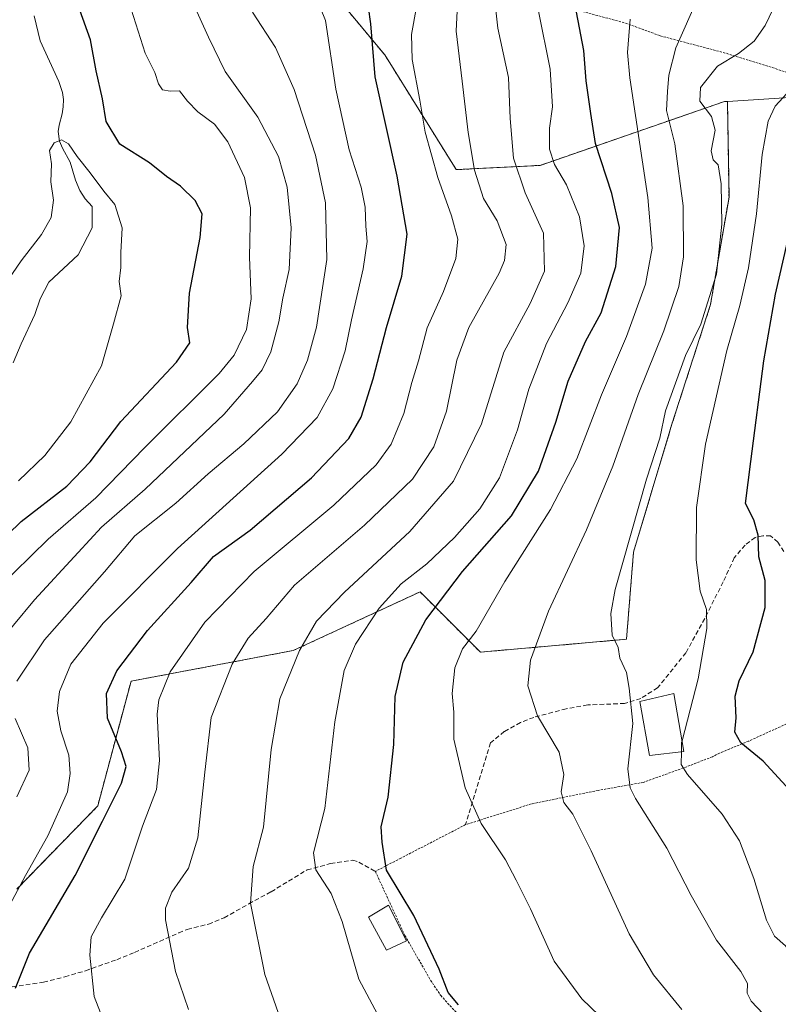
# Model space of a CAD drawing. Units: metres. Extents: x 583121 to 586543, y 4765952 to 4768307.
# Drawn here: x 583624 to 583790, y 4766711 to 4766927 of the extents above; entities that cross this region are included whole.
import ezdxf

# ---------------------------------------------------------------- set-up
doc = ezdxf.new("R2010")
doc.units = ezdxf.units.M
doc.header["$MEASUREMENT"] = 0
doc.linetypes.add('TRAZOS', pattern=[0.75, 0.5, -0.25])
doc.linetypes.add('TRAZOSX2', pattern=[1.5, 1, -0.5])
for name, color, linetype, lineweight in [('Alambrada', 19, 'TRAZOS', 0), ('Arbolado forestal', 92, 'TRAZOS', 0), ('Arbolado forestal CxS', 92, 'Continuous', 0), ('Corriente natural lineal', 142, 'Continuous', 13), ('Cultivos leñosos', 92, 'Continuous', 0), ('Cultivos leñosos CxS', 92, 'Continuous', 0), ('Curva de nivel maestra', 36, 'Continuous', 30), ('Curva de nivel normal', 36, 'Continuous', 0), ('Edificación ligera', 1, 'Continuous', 0), ('Edificación ligera Cxs', 1, 'Continuous', 0), ('Prado', 92, 'Continuous', 0), ('Prado CxS', 92, 'Continuous', 0), ('Senda', 19, 'TRAZOSX2', 0)]:
    doc.layers.add(name, color=color, linetype=linetype, lineweight=lineweight)

# ---------------------------------------------------------------- blocks, each defined once
blk = doc.blocks.new('*U157')
at = {"layer": 'Curva de nivel normal', "color": 36, "linetype": 'Continuous', "lineweight": 0}
blk.add_polyline3d([(583757.84, 4766927.04, 380), (583757.26, 4766919.74, 380), (583757.82, 4766914.18, 380), (583761.73, 4766887.92, 380), (583762.7, 4766876.81, 380), (583761.2, 4766868.98, 380), (583757.07, 4766857.46, 380), (583751.58, 4766844.69, 380), (583746.19, 4766830.68, 380), (583740.42, 4766819.54, 380), (583730.42, 4766803.78, 380), (583724.14, 4766792.88, 380), (583721.13, 4766789.01, 380), (583719.42, 4766784.9, 380), (583718.89, 4766779.27, 380), (583719.23, 4766775.13, 380), (583719.25, 4766769.2, 380), (583721.74, 4766758.56, 380), (583725.24, 4766750.74, 380), (583730.56, 4766742.78, 380), (583732.88, 4766738.3, 380), (583736, 4766732.08, 380), (583741.21, 4766720.6, 380), (583747.25, 4766712.33, 380), (583754.9, 4766704.99, 380)], dxfattribs=at)
blk = doc.blocks.new('*U163')
at = {"layer": 'Curva de nivel normal', "color": 36, "linetype": 'Continuous', "lineweight": 0}
blk.add_polyline3d([(583686.24, 4766938.84, 345), (583691.14, 4766926.73, 345), (583693.36, 4766911.69, 345), (583696.33, 4766898.38, 345), (583698.95, 4766890.19, 345), (583699.77, 4766885.8, 345), (583699.92, 4766881.67, 345), (583700.27, 4766878.3, 345), (583699.4, 4766872.33, 345), (583696.84, 4766861.14, 345), (583695.44, 4766854.36, 345), (583692.74, 4766846.03, 345), (583689.29, 4766839.72, 345), (583681.53, 4766831.69, 345), (583658.7, 4766811.02, 345), (583642.41, 4766794.68, 345), (583635.35, 4766785.68, 345), (583632.8, 4766779.68, 345), (583632.33, 4766775.35, 345), (583633.12, 4766771.04, 345), (583634.88, 4766765.76, 345), (583635.2, 4766761.7, 345), (583634.61, 4766757.68, 345), (583630.3, 4766748.02, 345), (583625.41, 4766739.34, 345), (583621.27, 4766731.67, 345)], dxfattribs=at)
blk = doc.blocks.new('*U191')
at = {"layer": 'Curva de nivel normal', "color": 36, "linetype": 'Continuous', "lineweight": 0}
blk.add_polyline3d([(583643.17, 4766705.67, 355), (583640.43, 4766712.86, 355), (583639.49, 4766721.93, 355), (583639.8, 4766725.89, 355), (583642.02, 4766730.09, 355), (583647.12, 4766738.54, 355), (583651.04, 4766750.14, 355), (583654.06, 4766758.2, 355), (583654.74, 4766764.57, 355), (583654.2, 4766774.68, 355), (583654.61, 4766777.84, 355), (583657.08, 4766784.02, 355), (583664.68, 4766794.9, 355), (583675.49, 4766806, 355), (583692.92, 4766820.53, 355), (583702.25, 4766829.38, 355), (583705.47, 4766833.9, 355), (583708.25, 4766840.64, 355), (583710, 4766847.38, 355), (583711.5, 4766852.14, 355), (583713.39, 4766859.35, 355), (583716.99, 4766867.31, 355), (583719.65, 4766874.54, 355), (583720.11, 4766878.78, 355), (583718.74, 4766883.95, 355), (583715.71, 4766892.31, 355), (583712.95, 4766902.25, 355), (583711.79, 4766909.3, 355), (583710.08, 4766918.18, 355), (583709.96, 4766923.69, 355), (583711.02, 4766929.74, 355)], dxfattribs=at)
blk = doc.blocks.new('*U200')
at = {"layer": 'Curva de nivel normal', "color": 36, "linetype": 'Continuous', "lineweight": 0}
blk.add_polyline3d([(583790.12, 4766931.32, 390), (583787.43, 4766925.67, 390), (583785.03, 4766922.24, 390), (583781.63, 4766919.51, 390), (583777.02, 4766916.69, 390), (583773.29, 4766912.03, 390), (583773.1, 4766909.03, 390), (583775.72, 4766905.69, 390), (583776.5, 4766902.69, 390), (583775.62, 4766898.15, 390), (583776.07, 4766896.22, 390), (583777.14, 4766895.07, 390), (583777.78, 4766890.92, 390), (583777.98, 4766882.07, 390), (583776.78, 4766871.13, 390), (583773.33, 4766860.16, 390), (583769.98, 4766853.31, 390), (583765.58, 4766841.22, 390), (583764.36, 4766835.18, 390), (583761.44, 4766826.22, 390), (583754.56, 4766802.02, 390), (583753.62, 4766796.76, 390), (583753.95, 4766792.02, 390), (583755.21, 4766789.34, 390), (583755.62, 4766787.01, 390), (583757.05, 4766783.82, 390), (583757.66, 4766780.44, 390), (583758.47, 4766772.7, 390), (583757.36, 4766762.76, 390), (583757.83, 4766758.57, 390), (583759.05, 4766756.22, 390), (583765.89, 4766745.32, 390), (583771.22, 4766734.98, 390), (583776.75, 4766725.21, 390), (583782.08, 4766718.32, 390), (583783.56, 4766715.67, 390), (583783.51, 4766713.54, 390), (583784.41, 4766711.81, 390), (583786.97, 4766709.05, 390)], dxfattribs=at)
blk = doc.blocks.new('*U208')
at = {"layer": 'Curva de nivel normal', "color": 36, "linetype": 'Continuous', "lineweight": 0}
blk.add_polyline3d([(583720.38, 4766937.67, 360), (583719.75, 4766924.39, 360), (583721.07, 4766913.43, 360), (583722.34, 4766902.2, 360), (583723.73, 4766893.96, 360), (583725.75, 4766887.7, 360), (583728.72, 4766882.81, 360), (583730.69, 4766877.64, 360), (583730.35, 4766874.11, 360), (583729.14, 4766871.34, 360), (583722.55, 4766859.43, 360), (583719.87, 4766852.31, 360), (583717.63, 4766841.1, 360), (583714.83, 4766833.31, 360), (583710.21, 4766826.23, 360), (583699.64, 4766816.11, 360), (583684.32, 4766802.98, 360), (583678.08, 4766795.68, 360), (583674.16, 4766791.35, 360), (583670.68, 4766785.68, 360), (583666.04, 4766774.02, 360), (583664.68, 4766761.99, 360), (583663.17, 4766747.58, 360), (583661.12, 4766740.98, 360), (583657.45, 4766735.67, 360), (583656.08, 4766732.19, 360), (583656.06, 4766729.67, 360), (583658.28, 4766718.34, 360), (583661.08, 4766710.01, 360)], dxfattribs=at)
blk = doc.blocks.new('*U209')
at = {"layer": 'Curva de nivel normal', "color": 36, "linetype": 'Continuous', "lineweight": 0}
blk.add_polyline3d([(583728.07, 4766932.46, 365), (583728.84, 4766925.08, 365), (583731.22, 4766914.22, 365), (583731.57, 4766905.24, 365), (583732.32, 4766896.58, 365), (583734.89, 4766888.93, 365), (583738.88, 4766880.1, 365), (583739.07, 4766871.8, 365), (583735.98, 4766864.69, 365), (583730.21, 4766854.02, 365), (583725.28, 4766838.35, 365), (583719.18, 4766825.78, 365), (583709.56, 4766814.74, 365), (583695.27, 4766801.45, 365), (583689.15, 4766795.09, 365), (583685.39, 4766788.66, 365), (583681.1, 4766778.09, 365), (583679.18, 4766767, 365), (583677.56, 4766749.98, 365), (583675.3, 4766741.31, 365), (583674.68, 4766733.29, 365), (583677.85, 4766717.67, 365), (583680.75, 4766709.37, 365)], dxfattribs=at)
blk = doc.blocks.new('*U210')
at = {"layer": 'Curva de nivel normal', "color": 36, "linetype": 'Continuous', "lineweight": 0}
blk.add_polyline3d([(583800.26, 4766710.42, 395), (583798.6, 4766713.34, 395), (583796.24, 4766716.6, 395), (583794.06, 4766720.95, 395), (583791.89, 4766723.96, 395), (583789.51, 4766726.07, 395), (583787.72, 4766729.58, 395), (583784.95, 4766738.7, 395), (583781.84, 4766746.93, 395), (583778.02, 4766752.78, 395), (583770.4, 4766761.5, 395), (583769.06, 4766763.66, 395), (583769.1063, 4766766.4875, 395)], dxfattribs=at)
blk = doc.blocks.new('*U218')
at = {"layer": 'Curva de nivel normal', "color": 36, "linetype": 'Continuous', "lineweight": 0}
blk.add_polyline3d([(583703.08, 4766707.86, 370), (583698.43, 4766716.64, 370), (583694.78, 4766729.28, 370), (583692.37, 4766735.44, 370), (583688.96, 4766740.62, 370), (583688.52, 4766744.34, 370), (583690.96, 4766754.02, 370), (583693.16, 4766773.02, 370), (583695.23, 4766784.29, 370), (583697.68, 4766790.02, 370), (583702.88, 4766797.97, 370), (583707.7, 4766803.26, 370), (583713.3, 4766807.64, 370), (583719.35, 4766813.44, 370), (583724.92, 4766819.74, 370), (583729.22, 4766826.52, 370), (583733.2, 4766837, 370), (583735.66, 4766845.91, 370), (583739.5, 4766855.94, 370), (583744.24, 4766864.84, 370), (583747.02, 4766871.36, 370), (583747.8, 4766877.36, 370), (583746.77, 4766883.69, 370), (583743.91, 4766890.69, 370), (583741.29, 4766895.16, 370), (583740.19, 4766898.54, 370), (583740.22, 4766903.12, 370), (583740.84, 4766907.81, 370), (583740.34, 4766916.09, 370), (583737.8, 4766928.8, 370)], dxfattribs=at)
blk = doc.blocks.new('*U222')
at = {"layer": 'Curva de nivel normal', "color": 36, "linetype": 'Continuous', "lineweight": 0}
blk.add_polyline3d([(583772.75, 4766931.84, 385), (583767.9, 4766920.75, 385), (583766.35, 4766914.78, 385), (583766.04, 4766911.18, 385), (583765.84, 4766907.03, 385), (583767.64, 4766899.69, 385), (583769.51, 4766886.09, 385), (583769.57, 4766874.95, 385), (583768.51, 4766868.42, 385), (583765.22, 4766858.69, 385), (583759.6, 4766844.8, 385), (583754.09, 4766829.06, 385), (583748.28, 4766815.12, 385), (583739.96, 4766797.32, 385), (583736.04, 4766786.56, 385), (583735.46, 4766780.89, 385), (583737.57, 4766774.34, 385), (583742.29, 4766766.39, 385), (583743.3, 4766761.52, 385), (583742.76, 4766757.72, 385), (583743.34, 4766755.34, 385), (583745.31, 4766752.77, 385), (583749.29, 4766744.78, 385), (583757.62, 4766726.6, 385), (583762.95, 4766717.61, 385), (583769.15, 4766709.99, 385)], dxfattribs=at)
blk = doc.blocks.new('*U229')
at = {"layer": 'Curva de nivel normal', "color": 36, "linetype": 'Continuous', "lineweight": 0}
for points in [[(583675.15, 4766928.59, 340), (583680.14, 4766920.81, 340), (583684.28, 4766911.63, 340), (583688.9, 4766897.23, 340), (583691.13, 4766886.74, 340), (583691.38, 4766874.36, 340), (583689.17, 4766859.51, 340), (583687.2, 4766852.3, 340), (583684.94, 4766847.13, 340), (583680.59, 4766840.94, 340), (583673.21, 4766833.94, 340), (583665.42, 4766827.4, 340), (583658.31, 4766820.92, 340), (583649.34, 4766813.82, 340), (583642.68, 4766805.93, 340), (583629.52, 4766791, 340), (583623.48, 4766781.98, 340)], [(583623.09, 4766773.73, 340), (583625.9, 4766767.34, 340), (583626.22, 4766762.41, 340), (583623.49, 4766756.59, 340)]]:
    blk.add_polyline3d(points, dxfattribs=at)
blk = doc.blocks.new('*U234')
at = {"layer": 'Curva de nivel maestra', "color": 36, "linetype": 'Continuous', "lineweight": 30}
blk.add_polyline3d([(583720.24, 4766710.99, 375), (583717.99, 4766713.75, 375), (583715.99, 4766718.84, 375), (583710.45, 4766730.58, 375), (583704.45, 4766740.54, 375), (583703.53, 4766746.65, 375), (583703.28, 4766750.02, 375), (583704.83, 4766756.52, 375), (583706.05, 4766768.05, 375), (583706.36, 4766778.56, 375), (583708.1, 4766786.14, 375), (583713.11, 4766795.38, 375), (583721.16, 4766805.98, 375), (583731.86, 4766818.2, 375), (583737.81, 4766827.98, 375), (583741.57, 4766838.68, 375), (583744.29, 4766847.68, 375), (583748.11, 4766856.36, 375), (583751.51, 4766862.69, 375), (583754.76, 4766872.79, 375), (583755.51, 4766881.4, 375), (583753.85, 4766888.79, 375), (583750.26, 4766899.75, 375), (583749.26, 4766906.36, 375), (583748.24, 4766913.52, 375), (583747.68, 4766920.13, 375), (583746.08, 4766928.56, 375)], dxfattribs=at)
blk = doc.blocks.new('*U241')
at = {"layer": 'Curva de nivel maestra', "color": 36, "linetype": 'Continuous', "lineweight": 30}
blk.add_polyline3d([(583623.22, 4766714.67, 350), (583626.25, 4766722.34, 350), (583636.3, 4766739.34, 350), (583642.26, 4766751.24, 350), (583646.44, 4766759.56, 350), (583647.46, 4766763.22, 350), (583646.44, 4766766.49, 350), (583643.36, 4766773.86, 350), (583643.11, 4766779.23, 350), (583645.4, 4766784.22, 350), (583652.13, 4766793.08, 350), (583661.67, 4766803.6, 350), (583666.59, 4766809.28, 350), (583674.59, 4766815.02, 350), (583688.06, 4766826.49, 350), (583696.19, 4766835.14, 350), (583698.92, 4766839.82, 350), (583701.59, 4766848.19, 350), (583704.48, 4766859.43, 350), (583707.82, 4766870.73, 350), (583708.98, 4766879.91, 350), (583706.78, 4766892.64, 350), (583701.97, 4766914.42, 350), (583701.07, 4766926.03, 350), (583700.55, 4766929.69, 350)], dxfattribs=at)

msp = doc.modelspace()

# ---------------------------------------------------------------- linework, layer by layer
at = {"layer": 'Alambrada', "color": 19, "linetype": 'TRAZOS', "lineweight": 0}
for points in [[(583746.67, 4766928.9, 385.78), (583756.84, 4766926.17, 386.14), (583764.44, 4766923.38, 384.88), (583778.96, 4766919.54, 392.57), (583792.76, 4766915.22, 399.21), (583804.23, 4766909.94, 405.02), (583817.71, 4766904.09, 405.06), (583830.64, 4766897.85, 411.22), (583837.96, 4766896.09, 412.81), (583845.6, 4766892.82, 420.85), (583854.68, 4766905.14, 416.5), (583858.16, 4766911.22, 418.95), (583861.87, 4766921.54, 414.08), (583867.28, 4766938.57, 415.04)], [(583798.96, 4766775.69, 409.26), (583783.83, 4766768.81, 409.74), (583777.44, 4766766.18, 409.69), (583775.87, 4766765.38, 407.54), (583770.96, 4766763.46, 404.92), (583760.76, 4766759.77, 395.73), (583750.84, 4766758.01, 388.47), (583736.23, 4766755.05, 388.52), (583721.8, 4766750.5, 383.35), (583707.6, 4766743.15, 379.52), (583702.04, 4766740.26, 379.84), (583708.51, 4766726.19, 374.31), (583714.12, 4766716.43, 380.6), (583716.35, 4766713.07, 374.92), (583719.96, 4766709.14, 374.66)]]:
    msp.add_polyline3d(points, dxfattribs=at)
at = {"layer": 'Arbolado forestal', "color": 92, "linetype": 'TRAZOS', "lineweight": 0}
for points in [[(583680.29, 4766947.83, 344.15), (583704.1, 4766919.19, 351.68), (583719.75, 4766894.05, 357.77), (583738.14, 4766894.98, 368.03), (583778.54, 4766908.99, 391.16), (583779.18, 4766908.99, 391.23)], [(583779.18, 4766908.99, 391.23), (583779.52, 4766888.04, 391.07), (583775.47, 4766864.47, 390.25), (583767.02, 4766838.3, 390.64), (583758.6, 4766810.22, 390.18), (583757.06, 4766791.13, 390.71), (583725.04, 4766788.31, 381.24), (583711.83, 4766801.52, 372.25), (583684.05, 4766788.66, 364.53), (583648.5, 4766781.93, 351.62), (583641.21, 4766754.6, 348.47), (583623.45, 4766736.38, 344.52)]]:
    msp.add_polyline3d(points, dxfattribs=at)
at = {"layer": 'Arbolado forestal CxS', "color": 92, "linetype": 'Continuous', "lineweight": 0}
msp.add_polyline3d([(583680.29, 4766947.83, 344.15), (583704.1, 4766919.19, 351.68), (583719.75, 4766894.05, 357.77), (583738.14, 4766894.98, 368.03), (583778.54, 4766908.99, 391.16), (583779.18, 4766908.99, 391.23), (583779.53, 4766888.04, 391.08), (583775.47, 4766864.47, 390.25), (583767.02, 4766838.3, 390.64), (583758.6, 4766810.22, 390.18), (583757.06, 4766791.13, 390.71), (583725.04, 4766788.31, 381.24), (583711.83, 4766801.52, 372.25), (583684.05, 4766788.66, 364.53), (583648.5, 4766781.93, 351.62), (583641.21, 4766754.6, 348.48), (583623.45, 4766736.38, 344.52)], dxfattribs=at)
at = {"layer": 'Corriente natural lineal', "color": 142, "linetype": 'Continuous', "lineweight": 13}
msp.add_polyline3d([(583627.28, 4766927.74, 322.53), (583628.63, 4766922.28, 321.84), (583632.72, 4766913.34, 321.24), (583633.51, 4766910.97, 320.89), (583633.68, 4766909.4, 320.54), (583633.64, 4766907.81, 320.34), (583633.4, 4766906.25, 320.35), (583632.73, 4766903.79, 320.32), (583632.57, 4766902.38, 320.23), (583632.82, 4766900.28, 320.12), (583633.49, 4766898.73, 320.08), (583635.15, 4766895.69, 319.76), (583636.36, 4766891.75, 319.14), (583637.3, 4766889.49, 318.98), (583638.47, 4766887.68, 318.91), (583640, 4766886, 318.78), (583639.98, 4766881.31, 318.1), (583636.89, 4766875.36, 317.47), (583630.53, 4766869.36, 317.15), (583628.63, 4766865.74, 317.06), (583627.43, 4766862.27, 316.5), (583624.4, 4766855.84, 316.21), (583622.69, 4766851.72, 315.89)], dxfattribs=at)
at = {"layer": 'Cultivos leñosos', "color": 92, "linetype": 'Continuous', "lineweight": 0}
for points in [[(583803.03, 4766910.49, 397.53), (583779.18, 4766908.99, 391.23)], [(583779.18, 4766908.99, 391.23), (583779.52, 4766888.04, 391.07), (583775.47, 4766864.47, 390.25), (583767.02, 4766838.3, 390.64), (583758.6, 4766810.22, 390.18), (583757.06, 4766791.13, 390.71), (583725.04, 4766788.31, 381.24), (583711.83, 4766801.52, 372.25), (583684.05, 4766788.66, 364.53), (583648.5, 4766781.93, 351.62), (583641.21, 4766754.6, 348.47), (583623.45, 4766736.38, 344.52)]]:
    msp.add_polyline3d(points, dxfattribs=at)
at = {"layer": 'Cultivos leñosos CxS', "color": 92, "linetype": 'Continuous', "lineweight": 0}
msp.add_polyline3d([(583623.45, 4766736.38, 344.52), (583641.21, 4766754.6, 348.48), (583648.5, 4766781.93, 351.62), (583684.05, 4766788.66, 364.53), (583711.83, 4766801.52, 372.25), (583725.04, 4766788.31, 381.24), (583757.06, 4766791.13, 390.71), (583758.6, 4766810.22, 390.18), (583767.02, 4766838.3, 390.64), (583775.47, 4766864.47, 390.25), (583779.53, 4766888.04, 391.08), (583779.18, 4766908.99, 391.23), (583806.45, 4766910.71, 398.31)], dxfattribs=at)
at = {"layer": 'Curva de nivel maestra', "color": 36, "linetype": 'Continuous', "lineweight": 30}
for points in [[(583612.77, 4766805.62, 325), (583624.44, 4766816.92, 325), (583634.41, 4766824.68, 325), (583639.54, 4766830.02, 325), (583646.28, 4766838.88, 325), (583658.48, 4766851.88, 325), (583661.42, 4766856.07, 325), (583660.9, 4766859.44, 325), (583661.32, 4766866.95, 325), (583663.64, 4766879.21, 325), (583664.08, 4766884.38, 325), (583662.58, 4766887.26, 325), (583659.36, 4766890.42, 325), (583656.26, 4766892.57, 325), (583652.58, 4766895.52, 325), (583646.08, 4766899.6, 325), (583643.04, 4766904.63, 325), (583642.28, 4766909.6, 325), (583640.84, 4766915.69, 325), (583639.62, 4766922.53, 325), (583633.24, 4766940.26, 325)], [(583792.81, 4766758.08, 400), (583787.04, 4766764.38, 400), (583782.08, 4766768.46, 400), (583780.77, 4766770.76, 400), (583781.06, 4766773.89, 400), (583780.9, 4766778.68, 400), (583781.77, 4766782.02, 400), (583784.79, 4766788.35, 400), (583787.47, 4766798.09, 400), (583787.42, 4766803.98, 400), (583786.06, 4766809.23, 400), (583785.91, 4766813.92, 400), (583784.98, 4766817.34, 400), (583783.12, 4766820.86, 400), (583784.32, 4766830.07, 400), (583787.12, 4766852.18, 400), (583789.69, 4766866.76, 400), (583793.14, 4766881.71, 400)]]:
    msp.add_polyline3d(points, dxfattribs=at)
at = {"layer": 'Curva de nivel normal', "color": 36, "linetype": 'Continuous', "lineweight": 0}
for points in [[(583769.23, 4766768.9, 395), (583772.78, 4766782.46, 395), (583774.69, 4766793.48, 395), (583774.61, 4766797.63, 395), (583773.19, 4766801.68, 395), (583772.34, 4766808.51, 395), (583772.42, 4766819.98, 395), (583774.34, 4766833.92, 395), (583779.05, 4766854.43, 395), (583781.88, 4766864.31, 395), (583783.8, 4766872.56, 395), (583785.57, 4766884.34, 395), (583786.76, 4766897.38, 395), (583788.1, 4766904.66, 395), (583789.61, 4766907.97, 395), (583793.07, 4766911.67, 395), (583799.13, 4766917.45, 395), (583804.55, 4766925.43, 395), (583806.94, 4766931.5, 395)], [(583619.12, 4766802.14, 330), (583630.33, 4766813.06, 330), (583640.76, 4766822.09, 330), (583651.51, 4766833.14, 330), (583667.82, 4766849.36, 330), (583671.07, 4766853.42, 330), (583673.83, 4766859.01, 330), (583674.81, 4766865.75, 330), (583674.43, 4766874.87, 330), (583674.71, 4766885.71, 330), (583673.33, 4766892.33, 330), (583669.7, 4766900.13, 330), (583666.82, 4766904.02, 330), (583663.15, 4766906.71, 330), (583660.86, 4766909.09, 330), (583659.12, 4766911.35, 330), (583657.05, 4766911.28, 330), (583655.43, 4766911.55, 330), (583654.53, 4766912.85, 330), (583653.74, 4766915.33, 330), (583651.62, 4766919.6, 330), (583648.54, 4766929.21, 330)], [(583618.09, 4766788.67, 335), (583627.32, 4766799.8, 335), (583636.92, 4766810.13, 335), (583642.03, 4766815.68, 335), (583651.59, 4766824.02, 335), (583668.92, 4766840.48, 335), (583675.09, 4766847.63, 335), (583677.22, 4766850.14, 335), (583679.13, 4766854.09, 335), (583680.88, 4766860.69, 335), (583681.8, 4766865.91, 335), (583683.14, 4766872.15, 335), (583683.61, 4766881.3, 335), (583682.71, 4766890.22, 335), (583680.82, 4766896.94, 335), (583676.3, 4766905.58, 335), (583669.16, 4766915.57, 335), (583665.46, 4766923.08, 335), (583662.93, 4766928.68, 335)], [(583623.85, 4766825.86, 320), (583629.65, 4766831.39, 320), (583635.32, 4766838.8, 320), (583642.02, 4766851.02, 320), (583644.7, 4766860.27, 320), (583646.32, 4766866.4, 320), (583645.91, 4766869.54, 320), (583646.28, 4766872.57, 320), (583646.27, 4766875.91, 320), (583646.54, 4766881.31, 320), (583644.94, 4766886.42, 320), (583642.57, 4766889.36, 320), (583639.56, 4766893.35, 320), (583636.69, 4766896.96, 320), (583634.84, 4766899.67, 320), (583633.24, 4766900.57, 320), (583631.69, 4766899.95, 320), (583630.64, 4766898.27, 320), (583631.05, 4766895.29, 320), (583630.91, 4766891.39, 320), (583631.54, 4766887.39, 320), (583631.01, 4766883.59, 320), (583628.87, 4766879.85, 320), (583624.42, 4766874.03, 320), (583617.87, 4766864.54, 320)], [(583769.11, 4766766.49, 395), (583769.14, 4766768.55, 395), (583769.23, 4766768.9, 395)]]:
    msp.add_polyline3d(points, dxfattribs=at)
at = {"layer": 'Edificación ligera', "color": 1, "linetype": 'Continuous', "lineweight": 0}
for points in [[(583769.64, 4766766.55, 399.68), (583762.12, 4766765.67, 393.13), (583760.01, 4766777.49, 392.3), (583767.44, 4766779.24, 393.93), (583769.64, 4766766.55, 399.68)], [(583708.83, 4766725.01, 376.76), (583704.5, 4766723.03, 382.26), (583700.53, 4766730.24, 371.94), (583704.89, 4766732.88, 375.81), (583708.83, 4766725.01, 376.76)]]:
    msp.add_polyline3d(points, dxfattribs=at)
at = {"layer": 'Edificación ligera Cxs', "color": 1, "linetype": 'Continuous', "lineweight": 0}
for points in [[(583769.64, 4766766.55, 399.68), (583762.12, 4766765.67, 393.13), (583760.01, 4766777.49, 392.3), (583767.44, 4766779.24, 393.93), (583769.64, 4766766.55, 399.68)], [(583708.83, 4766725.01, 376.76), (583704.5, 4766723.03, 382.26), (583700.53, 4766730.24, 371.94), (583704.89, 4766732.88, 375.81), (583708.83, 4766725.01, 376.76)]]:
    msp.add_polyline3d(points, close=True, dxfattribs=at)
at = {"layer": 'Prado', "color": 92, "linetype": 'Continuous', "lineweight": 0}
for points in [[(583680.29, 4766947.83, 344.15), (583704.1, 4766919.19, 351.68), (583719.75, 4766894.05, 357.77), (583738.14, 4766894.98, 368.03), (583778.54, 4766908.99, 391.16), (583779.18, 4766908.99, 391.23)], [(583803.03, 4766910.49, 397.53), (583779.18, 4766908.99, 391.23)]]:
    msp.add_polyline3d(points, dxfattribs=at)
at = {"layer": 'Prado CxS', "color": 92, "linetype": 'Continuous', "lineweight": 0}
msp.add_polyline3d([(583970.93, 4766832.15, 453.61), (583949.31, 4766831.21, 448.96), (583944.61, 4766805.83, 446.24), (583920.18, 4766803.02, 439), (583893.87, 4766803.02, 432.9), (583882.34, 4766819.26, 433.51), (583891.66, 4766825.12, 435.39), (583899.68, 4766828.34, 436.95), (583904.09, 4766840.7, 435.87), (583904.55, 4766854.82, 435.01), (583906.25, 4766878.27, 433.61), (583904.6, 4766878.48, 433.31), (583902.96, 4766878.68, 432.96), (583877.72, 4766877.28, 427.74), (583854.35, 4766893.09, 417.68), (583830.09, 4766901.57, 406.91), (583806.45, 4766910.71, 398.31), (583779.18, 4766908.99, 391.23), (583778.54, 4766908.99, 391.16), (583738.14, 4766894.98, 368.03), (583719.75, 4766894.05, 357.77), (583704.1, 4766919.19, 351.68), (583680.29, 4766947.83, 344.15)], dxfattribs=at)
at = {"layer": 'Senda', "color": 19, "linetype": 'TRAZOSX2', "lineweight": 0}
for points in [[(583791.56, 4766810.34, 401.05), (583790.24, 4766812.42, 400.78), (583788.64, 4766813.78, 400.46), (583786.92, 4766813.78, 400.05), (583785.24, 4766813.46, 399.66), (583783.04, 4766811.78, 398.9), (583780.68, 4766808.98, 397.55), (583778.24, 4766803.7, 396.4), (583774.2, 4766795.7, 394.65), (583770.08, 4766788.18, 393.21), (583763.88, 4766780.5, 391.48), (583760.2, 4766778.18, 390.22), (583756.64, 4766777.06, 389.14), (583748.56, 4766776.74, 387.38), (583743.83, 4766775.89, 386.4), (583736.76, 4766774.02, 384.58), (583733.84, 4766772.9, 383.73), (583730.28, 4766770.9, 382.58), (583727.28, 4766768.42, 381.58), (583721.8, 4766750.51, 379.31)], [(583618.03, 4766714.28, 347.88), (583629.32, 4766715.95, 351.81), (583634, 4766717.15, 353.19), (583638.53, 4766718.48, 354.55), (583645.36, 4766720.91, 356.49), (583649.27, 4766722.51, 357.63), (583658.95, 4766726.77, 360.5), (583660.84, 4766727.55, 361), (583665.48, 4766728.71, 362.26), (583668.92, 4766730.11, 363.24), (583674.32, 4766733.15, 364.85), (583679.2, 4766735.79, 366.41), (583687.08, 4766740.59, 369.08), (583692.22, 4766741.96, 370.95), (583697.07, 4766742.7, 372.59), (583698.44, 4766742.27, 372.98), (583702.04, 4766740.27, 373.88)]]:
    msp.add_polyline3d(points, dxfattribs=at)

# ---------------------------------------------------------------- block references
at = {"layer": 'Curva de nivel maestra', "color": 36, "linetype": 'Continuous', "lineweight": 30}
for name in ['*U234', '*U241']:
    msp.add_blockref(name, (0, 0), dxfattribs=at)
at = {"layer": 'Curva de nivel normal', "color": 36, "linetype": 'Continuous', "lineweight": 0}
for name in ['*U200', '*U222', '*U157', '*U218', '*U209', '*U208', '*U191', '*U163', '*U229', '*U210']:
    msp.add_blockref(name, (0, 0), dxfattribs=at)

doc.saveas('drawing.dxf')
